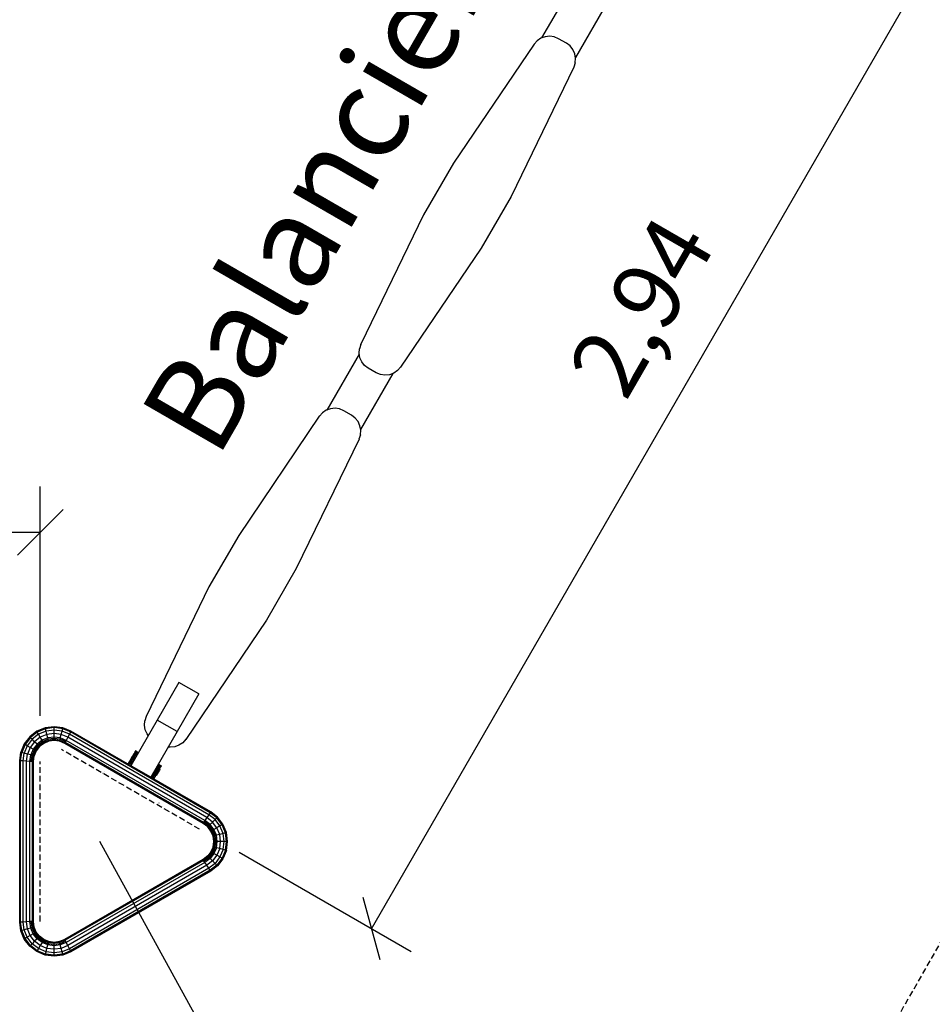
# Model space of a CAD drawing. Extents: x 0 to 14850, y 0 to 10500.
# Drawn here: x 6259 to 8250, y 3797 to 5944 of the extents above; entities that cross this region are included whole.
import ezdxf
from ezdxf.enums import TextEntityAlignment as Align

# ---------------------------------------------------------------- set-up
doc = ezdxf.new("R2010")
doc.units = 0
doc.linetypes.add('DASHED', pattern=[19.05, 12.7, -6.35])
doc.layers.add('1', color=7, linetype='Continuous')
doc.layers.add('BEMAßUNG', color=7, linetype='Continuous')
doc.styles.add('ARIAL', font='arial.ttf')

# ---------------------------------------------------------------- blocks, each defined once
blk = doc.blocks.new('SLASH')
at = {"color": 0, "linetype": 'Continuous'}
blk.add_line((-12.7, -12.7), (12.7, 12.7), dxfattribs=at)

msp = doc.modelspace()

# ---------------------------------------------------------------- linework, layer by layer
at = {"layer": '1', "color": 7, "linetype": 'Continuous'}
for p, q in [((7026.8, 3961.9), (8496.6, 6507.8)), ((6303.9, 4426.3), (6303.9, 4926.3)), ((3364.2, 4826.3), (6303.9, 4826.3)), ((6738.1, 4128.6), (7113.4, 3911.9))]:
    msp.add_line(p, q, dxfattribs=at)
at = {"layer": '1', "color": 40}
for p, q in [((7468.3, 6026.7), (7397.7, 5904.4)), ((7541.9, 5984.2), (7471.3, 5861.9)), ((6999.8, 5215.2), (6929.2, 5093)), ((7073.4, 5172.7), (7002.8, 5050.5)), ((6606.5, 4499), (6559, 4416.7)), ((6649.8, 4474), (6606.5, 4499)), ((6649.8, 4474), (6602.3, 4391.7)), ((6559, 4416.7), (6501.7, 4317.4)), ((6602.3, 4391.7), (6559, 4416.7)), ((6602.3, 4391.7), (6545, 4292.4)), ((6501.7, 4317.4), (6501.5, 4317.1)), ((6545, 4292.4), (6501.7, 4317.4)), ((6545, 4292.4), (6544.8, 4292.1)), ((6258.9, 4127.1), (6258.6, 4127.1))]:
    msp.add_line(p, q, dxfattribs=at)
at = {"layer": '1', "color": 32}
for p, q in [((7405.5, 5907.3), (7396.2, 5903.9)), ((7415.4, 5908.3), (7405.5, 5907.3)), ((7425.3, 5906.8), (7415.4, 5908.3)), ((7434.5, 5902.9), (7425.3, 5906.8)), ((7381.1, 5890.9), (7205.3, 5631.1)), ((7381.4, 5890.8), (7381.1, 5890.9)), ((7388, 5898.2), (7381.4, 5890.8)), ((7396.2, 5903.9), (7388, 5898.2)), ((7451.7, 5893), (7434.5, 5902.9)), ((7459.6, 5887), (7451.7, 5893)), ((7465.8, 5879.2), (7459.6, 5887)), ((7469.9, 5870.1), (7465.8, 5879.2)), ((7471.6, 5860.3), (7469.9, 5870.1)), ((7470.9, 5850.4), (7467.7, 5841)), ((7468, 5840.8), (7467.7, 5841)), ((7470.9, 5850.4), (7471.6, 5860.3)), ((7468, 5840.8), (7330.9, 5558.6)), ((7205.3, 5631.1), (7140.3, 5518.6)), ((7330.9, 5558.6), (7265.9, 5446.1)), ((7140.3, 5518.6), (7003.2, 5236.4)), ((7265.9, 5446.1), (7090.1, 5186.3)), ((6999.5, 5216.9), (7000.3, 5226.8)), ((7003.5, 5236.2), (7000.3, 5226.8)), ((7003.5, 5236.2), (7003.2, 5236.4)), ((7001.2, 5207), (6999.5, 5216.9)), ((7005.3, 5198), (7001.2, 5207)), ((7011.5, 5190.2), (7005.3, 5198)), ((7019.5, 5184.1), (7011.5, 5190.2)), ((7036.7, 5174.2), (7019.5, 5184.1)), ((7083.2, 5178.9), (7075, 5173.3)), ((7089.8, 5186.4), (7083.2, 5178.9)), ((7090.1, 5186.3), (7089.8, 5186.4)), ((7045.8, 5170.4), (7036.7, 5174.2)), ((7055.7, 5168.9), (7045.8, 5170.4)), ((7065.6, 5169.9), (7055.7, 5168.9)), ((7075, 5173.3), (7065.6, 5169.9)), ((6927.7, 5092.4), (6919.5, 5086.8)), ((6937, 5095.8), (6927.7, 5092.4)), ((6946.9, 5096.8), (6937, 5095.8)), ((6956.8, 5095.4), (6946.9, 5096.8)), ((6966, 5091.5), (6956.8, 5095.4)), ((6983.2, 5081.6), (6966, 5091.5)), ((6912.6, 5079.5), (6736.8, 4819.7)), ((6912.9, 5079.3), (6912.6, 5079.5)), ((6919.5, 5086.8), (6912.9, 5079.3)), ((6991.1, 5075.6), (6983.2, 5081.6)), ((6997.3, 5067.8), (6991.1, 5075.6)), ((7001.4, 5058.7), (6997.3, 5067.8)), ((7003.1, 5048.9), (7001.4, 5058.7)), ((7002.4, 5038.9), (7003.1, 5048.9)), ((6999.4, 5029.3), (6862.4, 4747.2)), ((7002.4, 5038.9), (6999.2, 5029.5)), ((6999.4, 5029.3), (6999.2, 5029.5)), ((6736.8, 4819.7), (6671.8, 4707.1)), ((6862.4, 4747.2), (6797.4, 4634.6)), ((6671.8, 4707.1), (6534.7, 4424.9)), ((6797.4, 4634.6), (6621.6, 4374.8)), ((6535, 4424.8), (6531.8, 4415.3)), ((6535, 4424.8), (6534.7, 4424.9)), ((6531, 4405.4), (6531.8, 4415.3)), ((6532.7, 4395.6), (6531, 4405.4)), ((6536.8, 4386.5), (6532.7, 4395.6)), ((6539.6, 4383.1), (6536.8, 4386.5)), ((6606.5, 4361.8), (6597.1, 4358.4)), ((6614.7, 4367.5), (6606.5, 4361.8)), ((6621.3, 4375), (6614.7, 4367.5)), ((6621.6, 4374.8), (6621.3, 4375)), ((6587.2, 4357.4), (6582.9, 4358.1)), ((6597.1, 4358.4), (6587.2, 4357.4))]:
    msp.add_line(p, q, dxfattribs=at)
at = {"layer": '1'}
for p, q in [((6333.9, 4402.4), (6314.5, 4399.8)), ((6353.4, 4399.8), (6333.9, 4402.4)), ((6333.9, 4400.4), (6333.9, 4402.4)), ((6296.4, 4392.3), (6280.8, 4380.4)), ((6297.4, 4390.6), (6282.2, 4379)), ((6300.1, 4385.8), (6286.2, 4375)), ((6314.5, 4399.8), (6296.4, 4392.3)), ((6297.4, 4390.6), (6296.4, 4392.3)), ((6315, 4397.9), (6297.4, 4390.6)), ((6300.1, 4385.8), (6297.4, 4390.6)), ((6316.4, 4392.5), (6300.1, 4385.8)), ((6303.9, 4379.2), (6300.1, 4385.8)), ((6318.4, 4385.2), (6303.9, 4379.2)), ((6315, 4397.9), (6314.5, 4399.8)), ((6333.9, 4400.4), (6315, 4397.9)), ((6316.4, 4392.5), (6315, 4397.9)), ((6333.9, 4394.8), (6316.4, 4392.5)), ((6318.4, 4385.2), (6316.4, 4392.5)), ((6333.9, 4387.3), (6318.4, 4385.2)), ((6320.4, 4377.9), (6318.4, 4385.2)), ((6352.9, 4397.9), (6333.9, 4400.4)), ((6333.9, 4394.8), (6333.9, 4400.4)), ((6351.4, 4392.5), (6333.9, 4394.8)), ((6333.9, 4387.3), (6333.9, 4394.8)), ((6349.5, 4385.2), (6333.9, 4387.3)), ((6333.9, 4379.7), (6333.9, 4387.3)), ((6347.5, 4377.9), (6349.5, 4385.2)), ((6349.5, 4385.2), (6351.4, 4392.5)), ((6363.9, 4379.2), (6349.5, 4385.2)), ((6351.4, 4392.5), (6352.9, 4397.9)), ((6367.3, 4386), (6351.4, 4392.5)), ((6352.9, 4397.9), (6353.4, 4399.8)), ((6369.7, 4390.9), (6352.9, 4397.9)), ((6370.6, 4392.7), (6353.4, 4399.8)), ((6367.3, 4386), (6363.9, 4379.2)), ((6369.7, 4390.9), (6367.3, 4386)), ((6671.5, 4210.3), (6367.3, 4386)), ((6370.6, 4392.7), (6369.7, 4390.9)), ((6674.6, 4214.9), (6369.7, 4390.9)), ((6675.7, 4216.5), (6370.6, 4392.7)), ((6268.9, 4364.8), (6261.4, 4346.7)), ((6270.6, 4363.8), (6263.3, 4346.2)), ((6275.4, 4361), (6268.7, 4344.8)), ((6280.8, 4380.4), (6268.9, 4364.8)), ((6270.6, 4363.8), (6268.9, 4364.8)), ((6282.2, 4379), (6270.6, 4363.8)), ((6275.4, 4361), (6270.6, 4363.8)), ((6286.2, 4375), (6275.4, 4361)), ((6282, 4357.3), (6275.4, 4361)), ((6282.2, 4379), (6280.8, 4380.4)), ((6291.5, 4369.7), (6282, 4357.3)), ((6286.2, 4375), (6282.2, 4379)), ((6291.5, 4369.7), (6286.2, 4375)), ((6296.9, 4364.3), (6288.5, 4353.5)), ((6298.9, 4362.3), (6291, 4352)), ((6303.9, 4379.2), (6291.5, 4369.7)), ((6296.9, 4364.3), (6291.5, 4369.7)), ((6300.8, 4360.4), (6293.3, 4350.7)), ((6307.7, 4372.7), (6296.9, 4364.3)), ((6300.8, 4360.4), (6296.9, 4364.3)), ((6309.2, 4370.1), (6298.9, 4362.3)), ((6310.5, 4367.9), (6300.8, 4360.4)), ((6302.2, 4359), (6300.8, 4360.4)), ((6307.7, 4372.7), (6303.9, 4379.2)), ((6320.4, 4377.9), (6307.7, 4372.7)), ((6310.5, 4367.9), (6307.7, 4372.7)), ((6321.1, 4375.1), (6309.2, 4370.1)), ((6321.8, 4372.6), (6310.5, 4367.9)), ((6311.5, 4366.1), (6310.5, 4367.9)), ((6333.9, 4379.7), (6320.4, 4377.9)), ((6321.8, 4372.6), (6320.4, 4377.9)), ((6333.9, 4376.8), (6321.1, 4375.1)), ((6333.9, 4374.2), (6321.8, 4372.6)), ((6322.3, 4370.6), (6321.8, 4372.6)), ((6347.5, 4377.9), (6333.9, 4379.7)), ((6333.9, 4374.2), (6333.9, 4379.7)), ((6346.7, 4375.1), (6333.9, 4376.8)), ((6346.1, 4372.6), (6333.9, 4374.2)), ((6333.9, 4372.1), (6333.9, 4374.2)), ((6346.1, 4372.6), (6345.5, 4370.6)), ((6347.5, 4377.9), (6346.1, 4372.6)), ((6358.2, 4367.6), (6346.1, 4372.6)), ((6359.3, 4369.9), (6346.7, 4375.1)), ((6360.6, 4372.5), (6347.5, 4377.9)), ((6357.3, 4365.7), (6356.4, 4366.2)), ((6358.2, 4367.6), (6357.3, 4365.7)), ((6360.6, 4372.5), (6358.2, 4367.6)), ((6660.1, 4193.2), (6358.2, 4367.6)), ((6363.9, 4379.2), (6360.6, 4372.5)), ((6663.2, 4197.8), (6360.6, 4372.5)), ((6667.4, 4204), (6363.9, 4379.2)), ((6258.9, 4328.2), (6261.4, 4346.7)), ((6260.9, 4328.1), (6263.3, 4346.2)), ((6263.3, 4346.2), (6261.4, 4346.7)), ((6268.7, 4344.8), (6263.3, 4346.2)), ((6266.4, 4327.8), (6268.7, 4344.8)), ((6276, 4342.8), (6268.7, 4344.8)), ((6273.9, 4327.3), (6276, 4342.8)), ((6282, 4357.3), (6276, 4342.8)), ((6283.3, 4340.8), (6276, 4342.8)), ((6281.4, 4326.8), (6283.3, 4340.8)), ((6288.5, 4353.5), (6282, 4357.3)), ((6288.5, 4353.5), (6283.3, 4340.8)), ((6288.6, 4339.4), (6283.3, 4340.8)), ((6284.3, 4326.6), (6286.1, 4340.1)), ((6291, 4352), (6286.1, 4340.1)), ((6286.9, 4326.4), (6288.6, 4339.4)), ((6293.3, 4350.7), (6288.5, 4353.5)), ((6293.3, 4350.7), (6288.6, 4339.4)), ((6290.6, 4338.9), (6288.6, 4339.4)), ((6295.1, 4349.7), (6293.3, 4350.7)), ((6505.6, 4339.2), (6504.5, 4337.3)), ((6507.4, 4340.4), (6504.7, 4335.7)), ((6506.7, 4341.1), (6505.6, 4339.2)), ((6509.9, 4336.7), (6505.6, 4339.2)), ((6506.7, 4339.1), (6505.8, 4339.6)), ((6507.6, 4342.8), (6506.7, 4341.1)), ((6507.6, 4340.7), (6506.7, 4341.2)), ((6511, 4338.6), (6506.7, 4341.1)), ((6508.2, 4341.7), (6507.3, 4342.2)), ((6508.4, 4342), (6507.4, 4340.4)), ((6513, 4337.1), (6507.4, 4340.4)), ((6508.4, 4342), (6507.5, 4342.5)), ((6508.5, 4344.3), (6507.6, 4342.8)), ((6512, 4340.3), (6507.6, 4342.8)), ((6514, 4338.8), (6508.4, 4342)), ((6509.3, 4345.6), (6508.5, 4344.3)), ((6512.8, 4341.8), (6508.5, 4344.3)), ((6509.9, 4346.8), (6509.3, 4345.6)), ((6513.6, 4343.1), (6509.3, 4345.6)), ((6510.5, 4347.7), (6509.9, 4346.8)), ((6514.3, 4344.3), (6509.9, 4346.8)), ((6511, 4338.6), (6509.9, 4336.7)), ((6510.9, 4348.5), (6510.5, 4347.7)), ((6514.8, 4345.2), (6510.5, 4347.7)), ((6511.2, 4349), (6510.9, 4348.5)), ((6515.3, 4346), (6510.9, 4348.5)), ((6512, 4340.3), (6511, 4338.6)), ((6511.4, 4349.3), (6511.2, 4349)), ((6515.6, 4346.5), (6511.2, 4349)), ((6511.5, 4349.5), (6511.4, 4349.3)), ((6515.8, 4346.8), (6511.4, 4349.3)), ((6515.8, 4347), (6511.5, 4349.5)), ((6512.8, 4341.8), (6512, 4340.3)), ((6513.6, 4343.1), (6512.8, 4341.8)), ((6514.3, 4344.3), (6513.6, 4343.1)), ((6514.8, 4345.2), (6514.3, 4344.3)), ((6515.3, 4346), (6514.8, 4345.2)), ((6515.6, 4346.5), (6515.3, 4346)), ((6515.8, 4346.8), (6515.6, 4346.5)), ((6515.8, 4347), (6515.8, 4346.8)), ((6258.9, 3975.9), (6258.9, 4328.2)), ((6260.9, 4328.1), (6258.9, 4328.2)), ((6260.9, 3976.1), (6260.9, 4328.1)), ((6266.4, 4327.8), (6260.9, 4328.1)), ((6266.4, 3976.4), (6266.4, 4327.8)), ((6273.9, 4327.3), (6266.4, 4327.8)), ((6273.9, 3976.9), (6273.9, 4327.3)), ((6281.4, 4326.8), (6273.9, 4327.3)), ((6281.4, 3977.4), (6281.4, 4326.8)), ((6286.9, 4326.4), (6281.4, 4326.8)), ((6286.9, 3977.8), (6286.9, 4326.4)), ((6288.9, 4326.3), (6286.9, 4326.4)), ((6288.9, 4326.3), (6288.9, 4327.3)), ((6496.4, 4323.4), (6495, 4320.9)), ((6497.9, 4325.8), (6496.4, 4323.4)), ((6500.8, 4320.9), (6496.4, 4323.4)), ((6499.3, 4328.3), (6497.9, 4325.8)), ((6502.2, 4323.3), (6497.9, 4325.8)), ((6500.6, 4330.7), (6499.3, 4328.3)), ((6503.6, 4325.8), (6499.3, 4328.3)), ((6500.8, 4320.9), (6499.3, 4318.4)), ((6504.7, 4335.7), (6500.6, 4328.7)), ((6502, 4333), (6500.6, 4330.7)), ((6505, 4328.2), (6500.6, 4330.7)), ((6506.3, 4325.4), (6500.6, 4328.7)), ((6502.2, 4323.3), (6500.8, 4320.9)), ((6502.1, 4331.2), (6501.2, 4331.7)), ((6503.2, 4335.2), (6502, 4333)), ((6506.3, 4330.5), (6502, 4333)), ((6503.6, 4325.8), (6502.2, 4323.3)), ((6503.9, 4334.3), (6503, 4334.8)), ((6504.5, 4337.3), (6503.2, 4335.2)), ((6507.6, 4332.7), (6503.2, 4335.2)), ((6505, 4328.2), (6503.6, 4325.8)), ((6508.8, 4334.8), (6504.5, 4337.3)), ((6505.4, 4337), (6504.6, 4337.5)), ((6510.3, 4332.4), (6504.7, 4335.7)), ((6506.3, 4330.5), (6505, 4328.2)), ((6507.6, 4332.7), (6506.3, 4330.5)), ((6508.8, 4334.8), (6507.6, 4332.7)), ((6509.9, 4336.7), (6508.8, 4334.8)), ((6561.9, 4316.8), (6561.2, 4315.6)), ((6562.5, 4317.7), (6561.9, 4316.8)), ((6566.2, 4314.3), (6561.9, 4316.8)), ((6562.9, 4318.5), (6562.5, 4317.7)), ((6566.8, 4315.2), (6562.5, 4317.7)), ((6563.2, 4319), (6562.9, 4318.5)), ((6567.2, 4316), (6562.9, 4318.5)), ((6563.4, 4319.3), (6563.2, 4319)), ((6567.5, 4316.5), (6563.2, 4319)), ((6563.5, 4319.5), (6563.4, 4319.3)), ((6567.7, 4316.8), (6563.4, 4319.3)), ((6567.8, 4317), (6563.5, 4319.5)), ((6567.5, 4316.5), (6567.2, 4316)), ((6567.7, 4316.8), (6567.5, 4316.5)), ((6567.8, 4317), (6567.7, 4316.8)), ((6440.9, 4300.2), (6440.7, 4300.2)), ((6443.4, 4304.5), (6443.2, 4304.6)), ((6443.5, 4304.4), (6443.4, 4304.5)), ((6443.6, 4304.4), (6443.5, 4304.4)), ((6549.8, 4295.8), (6548.4, 4293.4)), ((6556.1, 4296.7), (6549.6, 4300.4)), ((6551.2, 4298.3), (6549.8, 4295.8)), ((6554.2, 4293.3), (6549.8, 4295.8)), ((6552.6, 4300.7), (6551.2, 4298.3)), ((6555.6, 4295.8), (6551.2, 4298.3)), ((6553.9, 4303), (6552.6, 4300.7)), ((6556.9, 4298.2), (6552.6, 4300.7)), ((6560.1, 4303.7), (6553.6, 4307.4)), ((6555.2, 4305.2), (6553.9, 4303)), ((6558.3, 4300.5), (6553.9, 4303)), ((6555.6, 4295.8), (6554.2, 4293.3)), ((6556.4, 4307.3), (6555.2, 4305.2)), ((6559.5, 4302.7), (6555.2, 4305.2)), ((6556.9, 4298.2), (6555.6, 4295.8)), ((6562.8, 4308.4), (6556.3, 4312.1)), ((6557.6, 4309.2), (6556.4, 4307.3)), ((6560.8, 4304.8), (6556.4, 4307.3)), ((6561, 4303.2), (6556.9, 4296.2)), ((6558.3, 4300.5), (6556.9, 4298.2)), ((6563.8, 4310), (6557.3, 4313.8)), ((6558.6, 4311.1), (6557.6, 4309.2)), ((6561.9, 4306.7), (6557.6, 4309.2)), ((6559.5, 4302.7), (6558.3, 4300.5)), ((6559.6, 4312.8), (6558.6, 4311.1)), ((6563, 4308.6), (6558.6, 4311.1)), ((6560.8, 4304.8), (6559.5, 4302.7)), ((6560.5, 4314.3), (6559.6, 4312.8)), ((6563.9, 4310.3), (6559.6, 4312.8)), ((6561.2, 4315.6), (6560.5, 4314.3)), ((6564.8, 4311.8), (6560.5, 4314.3)), ((6561.9, 4306.7), (6560.8, 4304.8)), ((6563.7, 4307.9), (6561, 4303.2)), ((6565.6, 4313.1), (6561.2, 4315.6)), ((6563, 4308.6), (6561.9, 4306.7)), ((6563.9, 4310.3), (6563, 4308.6)), ((6564.7, 4309.5), (6563.7, 4307.9)), ((6564.8, 4311.8), (6563.9, 4310.3)), ((6565.6, 4313.1), (6564.8, 4311.8)), ((6566.2, 4314.3), (6565.6, 4313.1)), ((6566.8, 4315.2), (6566.2, 4314.3)), ((6567.2, 4316), (6566.8, 4315.2)), ((6548.4, 4293.4), (6547, 4290.9)), ((6552.7, 4290.9), (6548.4, 4293.4)), ((6552.7, 4290.9), (6551.3, 4288.4)), ((6554.2, 4293.3), (6552.7, 4290.9)), ((6560.5, 4231.1), (6560.4, 4231.1)), ((6562.8, 4235.5), (6562.7, 4235.6)), ((6562.9, 4235.5), (6562.8, 4235.5)), ((6563, 4235.4), (6562.9, 4235.5)), ((6298.9, 4221.1), (6298.9, 4221.2)), ((6298.9, 4221), (6298.9, 4221.1)), ((6298.9, 4220.8), (6298.9, 4221)), ((6303.9, 4221.1), (6303.9, 4221.2)), ((6671.5, 4210.3), (6667.4, 4204)), ((6674.6, 4214.9), (6671.5, 4210.3)), ((6685.1, 4199.9), (6671.5, 4210.3)), ((6675.7, 4216.5), (6674.6, 4214.9)), ((6689, 4203.8), (6674.6, 4214.9)), ((6690.5, 4205.2), (6675.7, 4216.5)), ((6660.1, 4193.2), (6659, 4191.5)), ((6659.9, 4191.1), (6659, 4191.5)), ((6663.2, 4197.8), (6660.1, 4193.2)), ((6670.5, 4185.2), (6660.1, 4193.2)), ((6672.4, 4187.1), (6661.6, 4195.4)), ((6667.4, 4204), (6663.2, 4197.8)), ((6674.4, 4189.2), (6663.2, 4197.8)), ((6679.8, 4194.5), (6667.4, 4204)), ((6674.4, 4189.2), (6670.5, 4185.2)), ((6679.8, 4194.5), (6674.4, 4189.2)), ((6682.8, 4178.3), (6674.4, 4189.2)), ((6685.1, 4199.9), (6679.8, 4194.5)), ((6689.3, 4182.1), (6679.8, 4194.5)), ((6689, 4203.8), (6685.1, 4199.9)), ((6695.9, 4185.9), (6685.1, 4199.9)), ((6690.5, 4205.2), (6689, 4203.8)), ((6700.7, 4188.6), (6689, 4203.8)), ((6702.4, 4189.7), (6690.5, 4205.2)), ((6700.7, 4188.6), (6695.9, 4185.9)), ((6702.4, 4189.7), (6700.7, 4188.6)), ((6708, 4171), (6700.7, 4188.6)), ((6709.9, 4171.5), (6702.4, 4189.7)), ((6670.5, 4185.2), (6669.1, 4183.8)), ((6678, 4175.5), (6670.5, 4185.2)), ((6680.2, 4176.8), (6672.4, 4187.1)), ((6678, 4175.5), (6676.2, 4174.5)), ((6682.8, 4178.3), (6678, 4175.5)), ((6682.6, 4164.2), (6678, 4175.5)), ((6685.2, 4164.9), (6680.2, 4176.8)), ((6689.3, 4182.1), (6682.8, 4178.3)), ((6688, 4165.7), (6682.8, 4178.3)), ((6695.3, 4167.6), (6688, 4165.7)), ((6695.9, 4185.9), (6689.3, 4182.1)), ((6695.3, 4167.6), (6689.3, 4182.1)), ((6702.6, 4169.6), (6695.3, 4167.6)), ((6697.4, 4152.1), (6695.3, 4167.6)), ((6702.6, 4169.6), (6695.9, 4185.9)), ((6708, 4171), (6702.6, 4169.6)), ((6704.9, 4152.1), (6702.6, 4169.6)), ((6709.9, 4171.5), (6708, 4171)), ((6710.5, 4152.1), (6708, 4171)), ((6712.5, 4152.1), (6709.9, 4171.5)), ((6682.6, 4164.2), (6680.7, 4163.7)), ((6684.2, 4152.1), (6682.2, 4152.1)), ((6688, 4165.7), (6682.6, 4164.2)), ((6684.2, 4152.1), (6682.6, 4164.2)), ((6682.6, 4139.9), (6684.2, 4152.1)), ((6689.8, 4152.1), (6684.2, 4152.1)), ((6686.9, 4152.1), (6685.2, 4164.9)), ((6685.2, 4139.3), (6686.9, 4152.1)), ((6689.8, 4152.1), (6688, 4165.7)), ((6688, 4138.5), (6689.8, 4152.1)), ((6697.4, 4152.1), (6689.8, 4152.1)), ((6695.3, 4136.6), (6697.4, 4152.1)), ((6704.9, 4152.1), (6697.4, 4152.1)), ((6702.6, 4134.6), (6704.9, 4152.1)), ((6710.5, 4152.1), (6704.9, 4152.1)), ((6708, 4133.2), (6710.5, 4152.1)), ((6709.9, 4132.6), (6712.5, 4152.1)), ((6712.5, 4152.1), (6710.5, 4152.1)), ((6678, 4128.6), (6670.5, 4118.9)), ((6680.2, 4127.3), (6672.4, 4117.1)), ((6682.8, 4125.9), (6674.4, 4115)), ((6678, 4128.6), (6676.2, 4129.7)), ((6682.6, 4139.9), (6678, 4128.6)), ((6682.8, 4125.9), (6678, 4128.6)), ((6685.2, 4139.3), (6680.2, 4127.3)), ((6682.6, 4139.9), (6680.7, 4140.5)), ((6688, 4138.5), (6682.6, 4139.9)), ((6688, 4138.5), (6682.8, 4125.9)), ((6689.3, 4122.1), (6682.8, 4125.9)), ((6695.3, 4136.6), (6688, 4138.5)), ((6695.3, 4136.6), (6689.3, 4122.1)), ((6702.6, 4134.6), (6695.3, 4136.6)), ((6702.6, 4134.6), (6695.9, 4118.3)), ((6708, 4133.2), (6700.7, 4115.5)), ((6709.9, 4132.6), (6702.4, 4114.5)), ((6708, 4133.2), (6702.6, 4134.6)), ((6709.9, 4132.6), (6708, 4133.2)), ((6660.1, 4110.9), (6358.2, 3936.6)), ((6663.2, 4106.4), (6360.6, 3931.7)), ((6659.9, 4113.1), (6592.4, 4074.1)), ((6660.1, 4110.9), (6659, 4112.6)), ((6670.5, 4118.9), (6660.1, 4110.9)), ((6663.2, 4106.4), (6660.1, 4110.9)), ((6672.4, 4117.1), (6661.6, 4108.8)), ((6674.4, 4115), (6663.2, 4106.4)), ((6667.4, 4100.1), (6663.2, 4106.4)), ((6679.8, 4109.7), (6667.4, 4100.1)), ((6670.5, 4118.9), (6669.1, 4120.4)), ((6674.4, 4115), (6670.5, 4118.9)), ((6685.1, 4104.3), (6671.5, 4093.9)), ((6679.8, 4109.7), (6674.4, 4115)), ((6689.3, 4122.1), (6679.8, 4109.7)), ((6685.1, 4104.3), (6679.8, 4109.7)), ((6695.9, 4118.3), (6685.1, 4104.3)), ((6689, 4100.4), (6685.1, 4104.3)), ((6700.7, 4115.5), (6689, 4100.4)), ((6695.9, 4118.3), (6689.3, 4122.1)), ((6702.4, 4114.5), (6690.5, 4099)), ((6700.7, 4115.5), (6695.9, 4118.3)), ((6702.4, 4114.5), (6700.7, 4115.5)), ((6298.9, 4083.2), (6298.9, 4083.3)), ((6298.9, 4083), (6298.9, 4083.2)), ((6298.9, 4082.9), (6298.9, 4083)), ((6303.9, 4082.9), (6303.9, 4083)), ((6667.4, 4100.1), (6363.9, 3924.9)), ((6671.5, 4093.9), (6367.3, 3918.2)), ((6674.6, 4089.3), (6369.7, 3913.3)), ((6675.7, 4087.6), (6370.6, 3911.5)), ((6671.5, 4093.9), (6667.4, 4100.1)), ((6674.6, 4089.3), (6671.5, 4093.9)), ((6689, 4100.4), (6674.6, 4089.3)), ((6675.7, 4087.6), (6674.6, 4089.3)), ((6690.5, 4099), (6675.7, 4087.6)), ((6690.5, 4099), (6689, 4100.4)), ((6260.9, 3976.1), (6258.9, 3975.9)), ((6261.4, 3957.5), (6258.9, 3975.9)), ((6266.4, 3976.4), (6260.9, 3976.1)), ((6263.3, 3958), (6260.9, 3976.1)), ((6273.9, 3976.9), (6266.4, 3976.4)), ((6268.7, 3959.4), (6266.4, 3976.4)), ((6281.4, 3977.4), (6273.9, 3976.9)), ((6276, 3961.4), (6273.9, 3976.9)), ((6286.9, 3977.8), (6281.4, 3977.4)), ((6283.3, 3963.3), (6281.4, 3977.4)), ((6286.1, 3964.1), (6284.3, 3977.6)), ((6288.9, 3977.9), (6286.9, 3977.8)), ((6288.6, 3964.8), (6286.9, 3977.8)), ((6288.9, 3976.9), (6288.9, 3977.9)), ((6424, 3976.9), (6356.4, 3937.9)), ((6263.3, 3958), (6261.4, 3957.5)), ((6268.9, 3939.3), (6261.4, 3957.5)), ((6268.7, 3959.4), (6263.3, 3958)), ((6270.6, 3940.4), (6263.3, 3958)), ((6276, 3961.4), (6268.7, 3959.4)), ((6275.4, 3943.1), (6268.7, 3959.4)), ((6283.3, 3963.3), (6276, 3961.4)), ((6282, 3946.9), (6276, 3961.4)), ((6288.6, 3964.8), (6283.3, 3963.3)), ((6288.5, 3950.7), (6283.3, 3963.3)), ((6291, 3952.1), (6286.1, 3964.1)), ((6293.3, 3953.5), (6288.5, 3950.7)), ((6290.6, 3965.3), (6288.6, 3964.8)), ((6293.3, 3953.5), (6288.6, 3964.8)), ((6298.9, 3941.9), (6291, 3952.1)), ((6295.1, 3954.5), (6293.3, 3953.5)), ((6300.8, 3943.7), (6293.3, 3953.5)), ((6270.6, 3940.4), (6268.9, 3939.3)), ((6280.8, 3923.8), (6268.9, 3939.3)), ((6275.4, 3943.1), (6270.6, 3940.4)), ((6282.2, 3925.2), (6270.6, 3940.4)), ((6282, 3946.9), (6275.4, 3943.1)), ((6286.2, 3929.1), (6275.4, 3943.1)), ((6288.5, 3950.7), (6282, 3946.9)), ((6291.5, 3934.5), (6282, 3946.9)), ((6291.5, 3934.5), (6286.2, 3929.1)), ((6296.9, 3939.8), (6288.5, 3950.7)), ((6296.9, 3939.8), (6291.5, 3934.5)), ((6303.9, 3924.9), (6291.5, 3934.5)), ((6300.8, 3943.7), (6296.9, 3939.8)), ((6307.7, 3931.5), (6296.9, 3939.8)), ((6309.2, 3934), (6298.9, 3941.9)), ((6302.2, 3945.2), (6300.8, 3943.7)), ((6310.5, 3936.3), (6300.8, 3943.7)), ((6307.7, 3931.5), (6303.9, 3924.9)), ((6310.5, 3936.3), (6307.7, 3931.5)), ((6320.4, 3926.3), (6307.7, 3931.5)), ((6321.1, 3929.1), (6309.2, 3934)), ((6311.5, 3938), (6310.5, 3936.3)), ((6321.8, 3931.6), (6310.5, 3936.3)), ((6321.8, 3931.6), (6320.4, 3926.3)), ((6321.8, 3931.6), (6322.3, 3933.6)), ((6333.9, 3930), (6321.8, 3931.6)), ((6333.9, 3930), (6333.9, 3932)), ((6346.1, 3931.6), (6333.9, 3930)), ((6333.9, 3924.5), (6333.9, 3930)), ((6346.1, 3931.6), (6345.5, 3933.6)), ((6358.2, 3936.6), (6346.1, 3931.6)), ((6347.5, 3926.3), (6346.1, 3931.6)), ((6359.3, 3934.3), (6346.7, 3929.1)), ((6360.6, 3931.7), (6347.5, 3926.3)), ((6358.2, 3936.6), (6357.3, 3938.4)), ((6360.6, 3931.7), (6358.2, 3936.6)), ((6363.9, 3924.9), (6360.6, 3931.7)), ((6282.2, 3925.2), (6280.8, 3923.8)), ((6296.4, 3911.8), (6280.8, 3923.8)), ((6286.2, 3929.1), (6282.2, 3925.2)), ((6297.4, 3913.6), (6282.2, 3925.2)), ((6300.1, 3918.4), (6286.2, 3929.1)), ((6297.4, 3913.6), (6296.4, 3911.8)), ((6314.5, 3904.3), (6296.4, 3911.8)), ((6300.1, 3918.4), (6297.4, 3913.6)), ((6315, 3906.3), (6297.4, 3913.6)), ((6303.9, 3924.9), (6300.1, 3918.4)), ((6316.4, 3911.6), (6300.1, 3918.4)), ((6318.4, 3919), (6303.9, 3924.9)), ((6315, 3906.3), (6316.4, 3911.6)), ((6316.4, 3911.6), (6318.4, 3919)), ((6333.9, 3909.3), (6316.4, 3911.6)), ((6318.4, 3919), (6320.4, 3926.3)), ((6333.9, 3916.9), (6318.4, 3919)), ((6333.9, 3924.5), (6320.4, 3926.3)), ((6333.9, 3927.4), (6321.1, 3929.1)), ((6346.7, 3929.1), (6333.9, 3927.4)), ((6347.5, 3926.3), (6333.9, 3924.5)), ((6333.9, 3916.9), (6333.9, 3924.5)), ((6349.5, 3919), (6333.9, 3916.9)), ((6333.9, 3909.3), (6333.9, 3916.9)), ((6351.4, 3911.6), (6333.9, 3909.3)), ((6333.9, 3903.8), (6333.9, 3909.3)), ((6349.5, 3919), (6347.5, 3926.3)), ((6363.9, 3924.9), (6349.5, 3919)), ((6351.4, 3911.6), (6349.5, 3919)), ((6367.3, 3918.2), (6351.4, 3911.6)), ((6352.9, 3906.3), (6351.4, 3911.6)), ((6369.7, 3913.3), (6352.9, 3906.3)), ((6370.6, 3911.5), (6353.4, 3904.3)), ((6367.3, 3918.2), (6363.9, 3924.9)), ((6369.7, 3913.3), (6367.3, 3918.2)), ((6370.6, 3911.5), (6369.7, 3913.3)), ((6314.5, 3904.3), (6315, 3906.3)), ((6333.9, 3901.8), (6314.5, 3904.3)), ((6333.9, 3903.8), (6315, 3906.3)), ((6352.9, 3906.3), (6333.9, 3903.8)), ((6353.4, 3904.3), (6333.9, 3901.8)), ((6333.9, 3901.8), (6333.9, 3903.8)), ((6353.4, 3904.3), (6352.9, 3906.3))]:
    msp.add_line(p, q, dxfattribs=at)
at = {"layer": '1', "color": 1}
for p, q in [((6311.5, 4366.1), (6302.2, 4359)), ((6322.3, 4370.6), (6311.5, 4366.1)), ((6333.9, 4372.1), (6322.3, 4370.6)), ((6345.5, 4370.6), (6333.9, 4372.1)), ((6357.3, 4365.7), (6345.5, 4370.6)), ((6659, 4191.5), (6357.3, 4365.7)), ((6288.9, 4326.3), (6290.6, 4338.9)), ((6295.1, 4349.7), (6290.6, 4338.9)), ((6302.2, 4359), (6295.1, 4349.7)), ((6288.9, 3977.9), (6288.9, 4326.3)), ((6669.1, 4183.8), (6659, 4191.5)), ((6676.2, 4174.5), (6669.1, 4183.8)), ((6680.7, 4163.7), (6676.2, 4174.5)), ((6682.2, 4152.1), (6680.7, 4163.7)), ((6680.7, 4140.5), (6682.2, 4152.1)), ((6676.2, 4129.7), (6669.1, 4120.4)), ((6680.7, 4140.5), (6676.2, 4129.7)), ((6659, 4112.6), (6357.3, 3938.4)), ((6669.1, 4120.4), (6659, 4112.6)), ((6290.6, 3965.3), (6288.9, 3977.9)), ((6295.1, 3954.5), (6290.6, 3965.3)), ((6302.2, 3945.2), (6295.1, 3954.5)), ((6311.5, 3938), (6302.2, 3945.2)), ((6322.3, 3933.6), (6311.5, 3938)), ((6333.9, 3932), (6322.3, 3933.6)), ((6345.5, 3933.6), (6333.9, 3932)), ((6357.3, 3938.4), (6345.5, 3933.6))]:
    msp.add_line(p, q, dxfattribs=at)
at = {"layer": '1', "color": 7, "linetype": 'DASHED'}
for p, q in [((6651.5, 4178.6), (6349.8, 4352.8)), ((6303.9, 3977.9), (6303.9, 4326.3))]:
    msp.add_line(p, q, dxfattribs=at)
at = {"layer": '1', "color": 5, "linetype": 'DASHED'}
msp.add_lwpolyline([(3233.1, 2454.1), (6491.6, 2454.1, 0.258783), (7905.6, 3303.1), (9015.3, 5225.1), (11238.1, 5225.1, 1), (11238.1, 8625.1), (7976, 8625.1, 0.258779), (6562.1, 7776.1), (5452.4, 5854.1), (3233.1, 5854.1, 1), (3233.1, 2454.1)], format="xyb", dxfattribs=at)
at = {"layer": 'BEMAßUNG', "color": 7, "linetype": 'Continuous'}
msp.add_line((6433.3, 4153.1), (7252.1, 2663.3), dxfattribs=at)

# ---------------------------------------------------------------- block references
at = {"layer": '1', "color": 7, "linetype": 'Continuous', "xscale": 3.937007874015748, "yscale": 3.937007874015748}
for p, rotation in [((6303.9, 4826.3), 180), ((7026.8, 3961.9), 59.99998807489749)]:
    msp.add_blockref('SLASH', p, dxfattribs=dict(at, rotation=rotation))

# ---------------------------------------------------------------- texts
at = {"layer": '1', "color": 7, "linetype": 'DASHED', "style": 'ARIAL'}
msp.add_text('Balancierhölzer', height=200, rotation=60, dxfattribs=at).set_placement((6689, 4982.5))
at = {"layer": '1', "color": 7, "linetype": 'Continuous', "style": 'ARIAL'}
msp.add_text('2,94', height=150, rotation=60, dxfattribs=at).set_placement((7615.6, 5319.2), align=Align.MIDDLE_CENTER)

doc.saveas('drawing.dxf')
